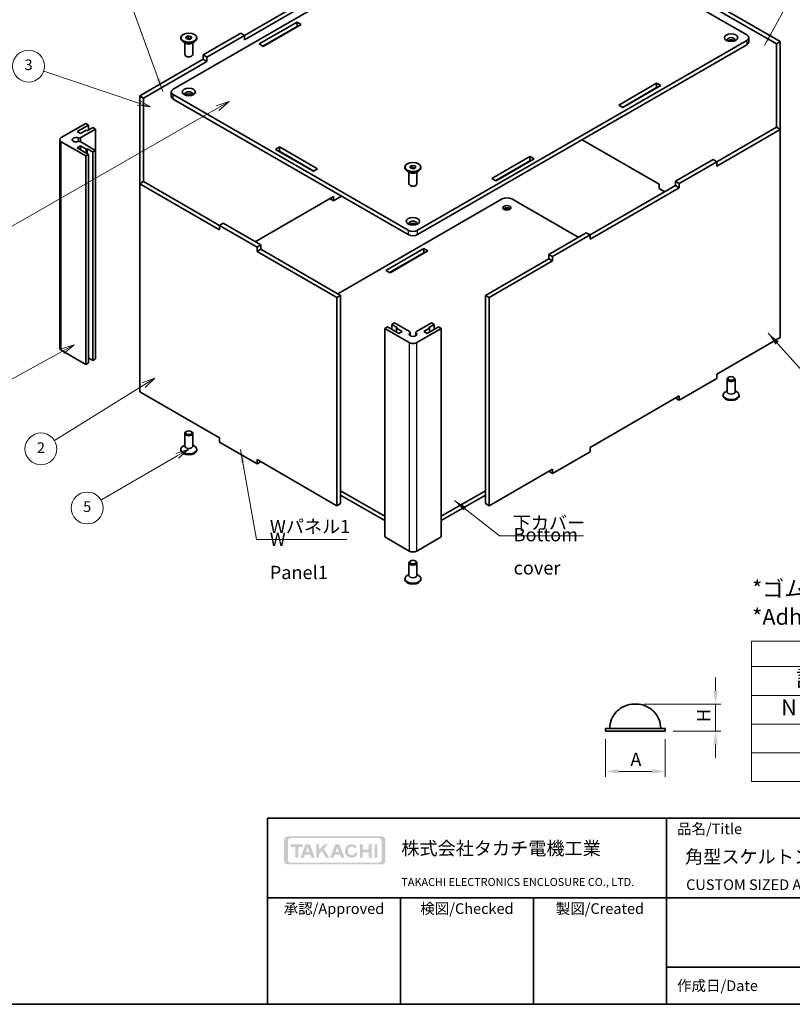
# Model space of a CAD drawing. Units: millimetres. Extents: x 14 to 3769, y 8 to 712.
# Drawn here: x 178 to 323, y 8 to 193 of the extents above; entities that cross this region are included whole.
import ezdxf
from ezdxf.enums import TextEntityAlignment as Align

# ---------------------------------------------------------------- set-up
doc = ezdxf.new("R2010")
doc.units = ezdxf.units.MM
doc.linetypes.add('CHAIN', pattern=[0.35429999999999995, 0.2362, -0.0295, 0.0591, -0.0295])
doc.layers.get('Defpoints').update_dxf_attribs({"lineweight": 25})
for name, color, linetype, lineweight in [('Border (ISO)', 7, 'Continuous', 35), ('Dimension (ISO)', 7, 'Continuous', 18), ('Hatch (ISO)', 1, 'Continuous', 18), ('Symbol (ISO)', 7, 'Continuous', 18), ('Symbol (TK)', 100, 'Continuous', 18), ('Title (ISO)', 7, 'Continuous', 35), ('Visible (ISO)', 7, 'Continuous', 35), ('Visible Narrow (ISO)', 7, 'Continuous', 25)]:
    doc.layers.add(name, color=color, linetype=linetype, lineweight=lineweight)
doc.styles.add('Note Text (TK)', font='txt')
doc.styles.add('Note Text (TK2)', font='txt')
doc.styles.add('Note Text (TK3)', font='txt')
doc.styles.add('文字スタイル67', font='arial.ttf')
doc.dimstyles.new('Default - Method 1b (TK)', dxfattribs={"dimtxt": 2.5, "dimasz": 2.5, "dimexe": 1, "dimexo": 1.499999999999999, "dimgap": 1, "dimtad": 1, "dimtoh": 1, "dimrnd": 1e-08, "dimdsep": 46, "dimtxsty": 'Note Text (TK)', "dimcen": 0.09, "dimdle": 5, "dimclrd": 100, "dimclre": 100, "dimclrt": 7, "dimadec": 1, "dimazin": 1, "dimtfac": 1, "dimtmove": 0, "dimatfit": 3, "dimfxl": 1, "dimtolj": 1, "dimlwd": -1, "dimlwe": -1, "dimarcsym": 0})
doc.dimstyles.new('Default - Method 1b (TK)$7', dxfattribs={"dimtxt": 2.5, "dimasz": 2.5, "dimexe": 1, "dimexo": 1.499999999999999, "dimgap": 1, "dimtad": 1, "dimtoh": 1, "dimrnd": 1e-08, "dimdsep": 46, "dimtxsty": 'Note Text (TK)', "dimcen": 0.09, "dimdle": 5, "dimclrd": 100, "dimclre": 100, "dimclrt": 7, "dimadec": 1, "dimazin": 1, "dimtfac": 1, "dimtmove": 0, "dimatfit": 3, "dimfxl": 1, "dimtolj": 1, "dimlwd": -1, "dimlwe": -1, "dimarcsym": 0})

# ---------------------------------------------------------------- blocks, each defined once
blk = doc.blocks.new('図面枠 tk図枠')
at = {"layer": 'Border (ISO)'}
blk.add_line((14.50000000000001, 8.000000000000007), (405.4999999999999, 8.000000000000007), dxfattribs=at)
blk = doc.blocks.new('表題欄 tk表題欄')
at = {"layer": 'Hatch (ISO)'}
h = blk.add_hatch(color=256, dxfattribs=at)
edge = h.paths.add_edge_path(flags=0)
edge.add_arc((95.57537688673352, 236.2990653650367), 0.5958259999999996, 269.9999999999897, 360)
edge.add_line((96.17120288673351, 236.2990653650368), (96.17120288673348, 239.7107813650365))
edge.add_arc((95.5753768867335, 239.7107813650366), 0.5958259999999996, 0, 90.0000000000068)
edge.add_line((95.57537688673342, 240.3066073650366), (79.13710888673356, 240.3066073650366))
edge.add_arc((79.13710888673353, 239.7107813650366), 0.5958259999999996, 89.99999999999744, 180)
edge.add_line((78.54128288673353, 239.7107813650365), (78.54128288673331, 236.2990653650368))
edge.add_arc((79.13710888673332, 236.2990653650365), 0.5958259999999996, 180, 270.0000000000231)
edge.add_line((79.13710888673356, 235.7032393650365), (95.57537688673342, 235.7032393650367))
edge = h.paths.add_edge_path()
edge.add_line((77.83935088673357, 239.9556413650366), (77.83935088673357, 236.0542053650368))
edge.add_arc((78.54128288673346, 236.0542053650367), 0.7019319999998935, 180, 270.0000000000087)
edge.add_line((78.54128288673357, 235.3522733650368), (96.17120288673352, 235.3522733650368))
edge.add_arc((96.17120288673351, 236.0542053650367), 0.7019319999998921, 270, 360)
edge.add_line((96.8731348867334, 236.0542053650368), (96.87313488673352, 239.9556413650366))
edge.add_arc((96.1712028867336, 239.9556413650367), 0.7019319999998921, 0, 90.00000000000873)
edge.add_line((96.17120288673348, 240.6575733650367), (78.54128288673357, 240.6575733650366))
edge.add_arc((78.54128288673357, 239.9556413650366), 0.7019319999999984, 90, 180)
for points in [[(79.07181288673355, 239.1476033650369), (79.07181288673355, 238.6578833650367), (79.92066088673353, 238.6578833650367), (79.92066088673353, 236.6581933650368), (80.50832488673353, 236.6581933650368), (80.50832488673353, 238.6578833650367), (81.35717288673355, 238.6578833650367), (81.35717288673355, 239.1476033650369)], [(85.68407849525303, 236.6581933650368), (84.9434673993943, 237.8918698287545), (84.41792288673358, 237.3246628822781), (84.41792288673358, 236.6581933650368), (83.89555488673355, 236.6581933650368), (83.89555488673355, 239.1476033650369), (84.41792288673358, 239.1476033650369), (84.41792288673358, 238.0993979968839), (85.38913556809511, 239.1476033650369), (86.10696490847272, 239.1476033650369), (85.31925422435492, 238.2974470774499), (86.30334488673353, 236.6581933650368)], [(92.09142939614459, 239.1476033650369), (92.09142939614459, 236.6581933650368), (92.60971639614465, 236.6581933650368), (92.60971639614465, 237.6580383650368), (93.76872039614462, 237.6580383650368), (93.76872039614462, 236.6581933650368), (94.28700739614459, 236.6581933650368), (94.28700739614459, 239.1476033650369), (93.76872039614462, 239.1476033650369), (93.76872039614462, 238.1477583650367), (92.60971639614465, 238.1477583650367), (92.60971639614465, 239.1476033650369)], [(94.84202339614467, 239.1476033650369), (94.84202339614467, 236.6581933650368), (95.36439139614473, 236.6581933650368), (95.36439139614473, 239.1476033650369)]]:
    blk.add_hatch(color=256, dxfattribs=at).paths.add_polyline_path(points)
h = blk.add_hatch(color=256, dxfattribs=at)
h.paths.add_polyline_path([(82.59020695886475, 237.7110913650368), (81.95242681460243, 237.7110913650368), (82.27131688673356, 238.5794973650367)], flags=0)
h.paths.add_polyline_path([(82.77903014574996, 237.1968853650368), (81.76360362771717, 237.1968853650368), (81.56578886050404, 236.6581933650368), (80.94907288673355, 236.6581933650368), (81.86321688673357, 239.1476033650369), (82.67941688673353, 239.1476033650369), (83.59356088673351, 236.6581933650368), (82.97684491296302, 236.6581933650368)])
h = blk.add_hatch(color=256, dxfattribs=at)
h.paths.add_polyline_path([(87.52707281460246, 237.7110913650368), (88.16485295886469, 237.7110913650368), (87.84596288673359, 238.5794973650367)], flags=0)
h.paths.add_polyline_path([(87.14043486050403, 236.6581933650368), (87.3382496277172, 237.1968853650368), (88.35367614574989, 237.1968853650368), (88.551490912963, 236.6581933650368), (89.16820688673343, 236.6581933650368), (88.25406288673352, 239.1476033650369), (87.43786288673356, 239.1476033650369), (86.52371888673358, 236.6581933650368)])
h = blk.add_hatch(color=256, dxfattribs=at)
edge = h.paths.add_edge_path()
edge.add_arc((90.52309888673334, 237.9028983650369), 1.273272000000011, 38.55054079078439, 336.5820184016556)
edge.add_line((91.69149139614446, 237.3968543650369), (91.17255542714857, 237.6216113977801))
edge.add_ellipse((90.52309888673352, 237.9028983650369), major_axis=(0, -0.7998759999999119), ratio=0.8673469387756529, start_angle=128.5505407907963, end_angle=426.582018401653, ccw=False)
edge.add_line((91.09381514418376, 238.3576891122095), (91.51887237036831, 238.6964075050431))
at = {"layer": 'Title (ISO)'}
for p, q in [((74.70882392282105, 244.052739026017), (255.7088239228211, 244.052739026017)), ((74.70882392282105, 209.052739026017), (74.70882392282105, 244.052739026017)), ((149.7088239228211, 244.052739026017), (149.7088239228211, 209.052739026017)), ((230.7088239228211, 244.052739026017), (230.7088239228211, 209.052739026017)), ((255.7088239228211, 244.052739026017), (255.7088239228211, 209.052739026017)), ((243.2088239228211, 239.552739026017), (251.2088239228211, 240.5527390260171)), ((243.2088239228211, 239.552739026017), (243.2088239228211, 235.552739026017)), ((251.2088239228211, 234.552739026017), (251.2088239228211, 240.5527390260171)), ((243.2088239228211, 235.552739026017), (251.2088239228211, 234.552739026017)), ((230.7088239228211, 231.052739026017), (255.7088239228211, 231.052739026017)), ((74.70882392282105, 229.052739026017), (230.7088239228211, 229.052739026017)), ((99.70882392282108, 229.052739026017), (99.70882392282108, 209.052739026017)), ((124.708823922821, 229.052739026017), (124.708823922821, 209.052739026017)), ((230.7088239228211, 220.052739026017), (255.7088239228211, 220.052739026017)), ((149.7088239228211, 216.052739026017), (230.7088239228211, 216.052739026017)), ((255.7088239228211, 209.052739026017), (74.70882392282105, 209.052739026017))]:
    blk.add_line(p, q, dxfattribs=at)
at = {"layer": 'Title (ISO)', "color": 4, "linetype": 'CHAIN', "lineweight": 18, "ltscale": 8.889559745788574}
blk.add_line((238.2088239228211, 241.552739026017), (238.2088239228211, 233.552739026017), dxfattribs=at)
at = {"layer": 'Title (ISO)', "color": 4, "linetype": 'CHAIN', "lineweight": 18, "ltscale": 20.00163269042969}
blk.add_line((252.2088239228211, 237.552739026017), (234.2088239228211, 237.552739026017), dxfattribs=at)
at = {"layer": 'Title (ISO)'}
for radius in [3, 2]:
    blk.add_circle((238.2088239228211, 237.552739026017), radius, dxfattribs=at)
at = {"layer": 'Title (ISO)', "color": 1, "char_height": 2.000000029802322, "line_spacing_factor": 1.5, "style": 'Note Text (TK)'}
for s, insert, attachment_point in [('\\fＭＳ Ｐゴシック|b0|i0;\\H2.0000;品名/Title', (151.708823922821, 242.052739026017), 4), ('\\fＭＳ Ｐゴシック|b0|i0;\\H2.0000;尺度/Scale', (232.7088239228211, 229.052739026017), 4), ('\\fＭＳ Ｐゴシック|b0|i0;\\H2.0000;承認/Approved', (87.20882392282108, 227.052739026017), 5), ('\\fＭＳ Ｐゴシック|b0|i0;\\H2.0000;検図/Checked', (112.208823922821, 227.052739026017), 5), ('\\fＭＳ Ｐゴシック|b0|i0;\\H2.0000;製図/Created', (137.2088239228211, 227.052739026017), 5), ('\\fＭＳ Ｐゴシック|b0|i0;\\H2.0000;作成日/Date', (151.708823922821, 212.552739026017), 4)]:
    blk.add_mtext(s, dxfattribs=dict(at, insert=insert, attachment_point=attachment_point))
at = {"layer": 'Title (ISO)', "color": 7, "line_spacing_factor": 1.5, "style": 'Note Text (TK)'}
for s, insert, char_height, attachment_point in [('株式会社タカチ電機工業', (99.87313488673345, 238.052739026017), 2.5, 4), ('\\fArial|b0|i0;\\H1.4986;TAKACHI ELECTRONICS ENCLOSURE CO., LTD.', (99.87313488673342, 232.052739026017), 1.49859994649887, 4), ('\\fＭＳ Ｐゴシック|b0|i0;\\H2.0000;/', (243.2088239228211, 214.552739026017), 2.000000029802322, 5)]:
    blk.add_mtext(s, dxfattribs=dict(at, insert=insert, char_height=char_height, attachment_point=attachment_point))
at = {"layer": 'Title (ISO)', "color": 7}
for tag, p, height, style in [('<品名>_001', (153.2258693701699, 235.5612617124386), 2.5, 'Note Text (TK)'), ('<Title>_001', (153.4305155958994, 230.5513747487906), 2.000000029802322, '文字スタイル67'), ('<ページ_No.>_001', (238.0980284456275, 213.302739026017), 2.5, 'Note Text (TK)'), ('<総ページ数>_001', (246.7997329866371, 213.302739026017), 2.5, 'Note Text (TK)'), ('作成日_001', (175.5468918326507, 211.2601253517655), 2.5, 'Note Text (TK)')]:
    blk.add_attdef(tag, p, '', height=height, dxfattribs=dict(at, style=style))
at = {"layer": 'Title (ISO)', "color": 7, "style": 'Note Text (TK)'}
blk.add_attdef('<尺度>', text='', height=2.5, dxfattribs=at).set_placement((243.2088239228211, 223.5527390260171), align=Align.MIDDLE_CENTER)
blk = doc.blocks.new('*D6')
at = {"layer": 'Defpoints', "color": 0}
for p in [(288.0517384662003, 59.34664679374123), (299.2517384662003, 59.34664679374123), (299.2517384662003, 51.81178797882193)]:
    blk.add_point(p, dxfattribs=at)
at = {"layer": 'Dimension (ISO)', "color": 100}
for p, q in [((288.0517384662003, 57.84664679374124), (288.0517384662003, 50.81178797882192)), ((299.2517384662003, 57.84664679374124), (299.2517384662003, 50.81178797882192)), ((290.5517384662003, 51.81178797882193), (296.7517384662003, 51.81178797882193))]:
    blk.add_line(p, q, dxfattribs=at)
for points in [[(290.5517384662003, 52.22845464548859), (290.5517384662003, 51.39512131215526), (288.0517384662003, 51.81178797882193)], [(296.7517384662003, 52.22845464548859), (296.7517384662003, 51.39512131215526), (299.2517384662003, 51.81178797882193)]]:
    blk.add_solid(points, dxfattribs=at)
at = {"layer": 'Dimension (ISO)', "color": 7, "insert": (291.9684997796722, 54.06178797882192), "char_height": 2.5, "attachment_point": 4, "style": 'Note Text (TK)'}
blk.add_mtext('\\A1; A', dxfattribs=at)
blk = doc.blocks.new('*D7')
at = {"layer": 'Defpoints', "color": 0}
for p in [(293.851740522968, 64.45099676602061), (308.7507553413646, 64.45099676602061), (299.2517384662003, 59.34664679374123)]:
    blk.add_point(p, dxfattribs=at)
at = {"layer": 'Dimension (ISO)', "color": 100}
for p, q in [((308.7507553413646, 66.95099676602061), (308.7507553413646, 69.45099676602061)), ((295.3517405229681, 64.45099676602061), (309.7507553413647, 64.45099676602061)), ((308.7507553413646, 59.34664679374122), (308.7507553413646, 64.45099676602061)), ((300.7517384662003, 59.34664679374123), (309.7507553413647, 59.34664679374122)), ((308.7507553413646, 56.84664679374122), (308.7507553413646, 54.34664679374122))]:
    blk.add_line(p, q, dxfattribs=at)
for points in [[(308.334088674698, 66.95099676602061), (309.1674220080313, 66.95099676602061), (308.7507553413646, 64.45099676602061)], [(308.334088674698, 56.84664679374122), (309.1674220080313, 56.84664679374122), (308.7507553413646, 59.34664679374122)]]:
    blk.add_solid(points, dxfattribs=at)
at = {"layer": 'Dimension (ISO)', "color": 7, "insert": (306.5007553413646, 60.30791264155909), "char_height": 2.5, "attachment_point": 4, "rotation": 90, "style": 'Note Text (TK)'}
blk.add_mtext('\\A1; H', dxfattribs=at)
blk = doc.blocks.new('バルーン1')
at = {"layer": 'Symbol (TK)', "color": 100}
for p, q in [((217.3016719770582, 177.7876183973408), (214.8846222522178, 176.9765261537278)), ((215.1335649807911, 176.5429047544744), (217.3016719770582, 177.7876183973408)), ((215.3825077093643, 176.109283355221), (217.3016719770582, 177.7876183973408)), ((215.1335649807911, 176.5429047544744), (170.7523199649286, 151.0635620588645))]:
    blk.add_line(p, q, dxfattribs=at)
at = {"layer": 'Symbol (TK)'}
blk.add_circle((168.1511390554776, 149.57022000004), 3.000000044703483, dxfattribs=at)
at = {"layer": 'Symbol (TK)', "color": 7, "insert": (168.1511390554776, 149.5468281874659), "char_height": 2.000000029802322, "attachment_point": 5, "style": 'Note Text (TK2)'}
blk.add_mtext('1', dxfattribs=at)
blk = doc.blocks.new('バルーン2')
at = {"layer": 'Symbol (TK)', "color": 100}
for p, q in [((188.1357494600015, 132.0542249590232), (185.7069595823034, 131.2789961347453)), ((185.9494570438068, 130.8417376515063), (188.1357494600015, 132.0542249590232)), ((186.1919545053101, 130.4044791682674), (188.1357494600015, 132.0542249590232)), ((185.9494570438068, 130.8417376515063), (175.737705419596, 125.1784425039062))]:
    blk.add_line(p, q, dxfattribs=at)
at = {"layer": 'Symbol (TK)'}
blk.add_circle((173.1177169422725, 123.725433404545), 3.000000044703483, dxfattribs=at)
at = {"layer": 'Symbol (TK)', "color": 7, "insert": (173.1177169422725, 123.7078895456965), "char_height": 2.000000029802322, "attachment_point": 5, "style": 'Note Text (TK2)'}
blk.add_mtext('4', dxfattribs=at)
blk = doc.blocks.new('バルーン3')
at = {"layer": 'Symbol (TK)', "color": 100}
for p, q in [((201.2199464696421, 124.4560185231614), (184.4556876624834, 114.033785094221)), ((203.3430912024605, 125.7759641445813), (200.9559573453581, 124.8806474697251)), ((201.2199464696421, 124.4560185231614), (203.3430912024605, 125.7759641445813)), ((201.4839355939261, 124.0313895765977), (203.3430912024605, 125.7759641445813))]:
    blk.add_line(p, q, dxfattribs=at)
at = {"layer": 'Symbol (TK)'}
blk.add_circle((181.9138145399511, 112.453518687306), 3.000000044703483, dxfattribs=at)
at = {"layer": 'Symbol (TK)', "color": 7, "insert": (181.9138145399511, 112.4359748284575), "char_height": 2.000000029802322, "attachment_point": 5, "style": 'Note Text (TK2)'}
blk.add_mtext('2', dxfattribs=at)
blk = doc.blocks.new('バルーン4')
at = {"layer": 'Symbol (TK)', "color": 100}
for p, q in [((207.5467584108076, 111.1309807408475), (193.2011872489954, 102.8485613688981)), ((209.7118219202688, 112.3809807408473), (207.2967584108077, 111.5639934427397)), ((207.5467584108076, 111.1309807408475), (209.7118219202688, 112.3809807408473)), ((207.7967584108076, 110.6979680389553), (209.7118219202688, 112.3809807408473))]:
    blk.add_line(p, q, dxfattribs=at)
at = {"layer": 'Symbol (TK)'}
blk.add_circle((190.6031109989276, 101.3485613465466), 3.000000044703483, dxfattribs=at)
at = {"layer": 'Symbol (TK)', "color": 7, "insert": (190.6031109989276, 101.3427133934031), "char_height": 2.000000029802322, "attachment_point": 5, "style": 'Note Text (TK2)'}
blk.add_mtext('5', dxfattribs=at)
blk = doc.blocks.new('バルーン5')
at = {"layer": 'Symbol (TK)', "color": 100}
for p, q in [((200.1454130901778, 177.5758481606681), (182.4259339393399, 183.5088985689077)), ((202.5160532689075, 176.7820817321816), (200.3041663758751, 178.049976196414)), ((199.9866598044804, 177.1017201249222), (202.5160532689075, 176.7820817321816)), ((200.1454130901778, 177.5758481606681), (202.5160532689075, 176.7820817321816))]:
    blk.add_line(p, q, dxfattribs=at)
at = {"layer": 'Symbol (TK)'}
blk.add_circle((179.5866580913824, 184.4595792624783), 3.000000044703483, dxfattribs=at)
at = {"layer": 'Symbol (TK)', "color": 7, "insert": (179.5866580913824, 184.4537313093348), "char_height": 2.000000029802322, "attachment_point": 5, "style": 'Note Text (TK2)'}
blk.add_mtext('3', dxfattribs=at)
blk = doc.blocks.new('テーブル2')
at = {"layer": 'Symbol (ISO)'}
for p, q in [((315.5, 76.28779877669749), (405.4999999999999, 76.28779877669749)), ((315.5, 76.28779877669749), (315.5, 71.5077986574882)), ((405.4999999999999, 76.28779877669749), (405.4999999999999, 71.5077986574882)), ((315.5, 71.5077986574882), (405.4999999999999, 71.5077986574882)), ((315.5, 71.5077986574882), (315.5, 66.1077985382789)), ((355.5, 71.5077986574882), (355.5, 66.1077985382789)), ((380.5, 71.5077986574882), (380.5, 66.1077985382789)), ((405.4999999999999, 71.5077986574882), (405.4999999999999, 66.1077985382789)), ((315.5, 66.1077985382789), (405.4999999999999, 66.1077985382789)), ((315.5, 66.1077985382789), (315.5, 49.90779818065103)), ((355.5, 66.1077985382789), (355.5, 49.90779818065103)), ((380.5, 66.1077985382789), (380.5, 49.90779818065103)), ((405.4999999999999, 66.1077985382789), (405.4999999999999, 49.90779818065103)), ((315.5, 60.70779841906961), (405.4999999999999, 60.70779841906961)), ((315.5, 55.30779829986031), (405.4999999999999, 55.30779829986031)), ((315.5, 49.90779818065103), (405.4999999999999, 49.90779818065103))]:
    blk.add_line(p, q, dxfattribs=at)
at = {"layer": 'Symbol (ISO)', "color": 7, "char_height": 3.000000119209289, "attachment_point": 7, "style": 'Note Text (TK3)'}
for s, insert in [('ゴム足 / Rubber feet', (340.7391720185059, 71.81885132945712)), ('記号 / Code', (323.9371227484665, 66.86043015859659)), ('A', (366.6365474852268, 67.29025469805684)), ('H', (391.9070043518212, 67.3077985801884)), ('N (無し) / None', (321.0736709191468, 61.41657038993772)), ('-', (367.0115933085948, 63.26744764513906)), ('-', (392.0115933085948, 63.26744764513906)), ('S', (334.4371234637223, 56.47271059904351)), ('11.2', (364.6938398113946, 56.48148259307827)), ('5.1', (390.5478460788885, 56.46393873248353)), ('L', (334.6734746213386, 51.10779822256055)), ('15.7', (364.6938398113946, 51.06393861327425)), ('7.9', (390.6246462785487, 51.07271047983423))]:
    blk.add_mtext(s, dxfattribs=dict(at, insert=insert))

msp = doc.modelspace()

# ---------------------------------------------------------------- linework, layer by layer
at = {"layer": 'Visible (ISO)'}
for p, q in [((268.6491721321676, 215.8270150614856), (206.7773287783447, 180.1052896458975)), ((314.6111129092932, 190.3114969074941), (270.416939085134, 215.8270150614856)), ((220.1770022818298, 190.2298472494013), (236.2283262147644, 199.497083442931)), ((236.9354329959509, 199.0888351524672), (220.1770022818298, 189.4133506684736)), ((320.1972564806669, 188.6580913311155), (305.206592719512, 197.3129550889493)), ((305.9136995006986, 197.7212033794133), (320.9043632618534, 189.0663396215794)), ((222.9347187284573, 188.617266502069), (230.0764972184414, 192.7405742357541)), ((230.0764972184414, 192.7405742357541), (230.0764972184414, 191.9240776548264)), ((230.0764972184414, 192.7405742357541), (230.8543146777466, 192.2915011162438)), ((230.0764972184414, 191.9240776548264), (223.6418255096438, 188.2090182116052)), ((230.8543146777466, 192.2915011162438), (223.7125361877625, 188.1681933825588)), ((230.1472078965601, 191.88325282578), (230.0764972184414, 191.9240776548264)), ((208.2118219202688, 189.6542171598472), (208.2118219202688, 189.8011865444142)), ((209.181491834383, 188.7356585063043), (208.6511617484944, 189.0418447241483)), ((209.1541443844437, 189.8874595594484), (209.5623926749075, 190.1231618198439)), ((209.303573629805, 189.5654842840187), (209.1541443844437, 189.8874595594484)), ((209.8612511656301, 189.4792112689845), (209.303573629805, 189.5654842840187)), ((209.3593413833875, 189.5568569825153), (209.5623926749075, 189.6740887003336)), ((209.5623926749075, 190.1231618198439), (210.1200702107327, 190.0368888048097)), ((209.5623926749075, 189.6740887003336), (209.5623926749075, 190.1231618198439)), ((209.5623926749075, 189.6740887003336), (209.8412314428201, 189.6309521928166)), ((209.8412314428201, 189.6309521928166), (210.0643024571502, 189.5964429868029)), ((210.269499456094, 189.71491352938), (209.8612511656301, 189.4792112689845)), ((210.1200702107327, 190.0368888048097), (210.269499456094, 189.71491352938)), ((210.1200702107327, 189.6286405143459), (210.1200702107327, 190.0368888048097)), ((210.2421520061547, 188.7356585063043), (210.7724820920433, 189.0418447241483)), ((211.2118219202688, 189.6542171598472), (211.2118219202688, 189.8011865444142)), ((212.3988276887777, 186.5556126352266), (219.4698955006432, 190.6380955398652)), ((220.1770022818298, 190.2298472494013), (213.1059344699643, 186.1473643447627)), ((219.4698955006432, 190.6380955398652), (220.1770022818298, 190.2298472494013)), ((220.1770022818298, 189.4133506684736), (220.1770022818298, 190.2298472494013)), ((252.7392695554703, 153.5691507657464), (314.6111129092932, 189.2908761813344)), ((314.97722943281, 188.9846899634865), (314.97722943281, 189.8011865444143)), ((320.1972564806669, 188.6580913311155), (320.9043632618534, 189.0663396215794)), ((320.9043632618534, 189.0663396215794), (320.9043632618534, 172.5322838577929)), ((208.9618219202689, 186.6603283217305), (208.9618219202689, 188.8624849903497)), ((210.4618219202688, 186.6603283217305), (210.4618219202688, 188.8624849903497)), ((223.7125361877625, 188.1681933825588), (222.9347187284573, 188.617266502069)), ((314.6111129092932, 188.4743796004067), (252.7392695554703, 152.7526541848187)), ((320.1972564806669, 172.9405321482567), (320.1972564806669, 188.6580913311155)), ((200.4840784257844, 178.8601323599827), (212.3988276887777, 185.7391160542988)), ((213.1059344699643, 185.330867763835), (201.191185206971, 178.4518840695189)), ((209.2898559485982, 186.2915780533683), (209.1814918343816, 186.354142103881)), ((210.1337878919395, 186.2915780533683), (210.2421520061561, 186.354142103881)), ((213.1059344699643, 186.1473643447627), (212.3988276887777, 186.5556126352266)), ((212.3988276887777, 185.7391160542988), (212.3988276887777, 186.5556126352266)), ((213.1059344699643, 185.330867763835), (212.3988276887777, 185.7391160542988)), ((213.1059344699643, 185.330867763835), (213.1059344699643, 186.1473643447627)), ((290.5341270098912, 177.1046647109881), (297.6759054998753, 181.2279724446731)), ((297.6759054998753, 180.4114758637454), (291.2412337910778, 176.6964164205242)), ((298.4537229591806, 180.7788993251629), (291.3119444691964, 176.6555915914779)), ((297.6759054998753, 181.2279724446731), (297.6759054998753, 180.4114758637454)), ((297.6759054998753, 181.2279724446731), (298.4537229591806, 180.7788993251629)), ((297.746616177994, 180.370651034699), (297.6759054998753, 180.4114758637454)), ((200.4840784257844, 178.8601323599827), (201.191185206971, 178.4518840695189)), ((200.4840784257844, 162.3260765961963), (200.4840784257844, 178.8601323599827)), ((201.191185206971, 178.4518840695189), (201.191185206971, 162.7343248866601)), ((206.4112122548278, 178.77848270189), (206.4112122548278, 179.5949792828177)), ((206.7773287783447, 179.0846689197379), (250.9715026025039, 153.5691507657464)), ((250.9715026025039, 152.7526541848187), (206.7773287783447, 178.2681723388101)), ((291.3119444691964, 176.6555915914779), (290.5341270098912, 177.1046647109881)), ((190.3370961157574, 173.6753790710917), (185.7409020380448, 171.0217651830766)), ((188.7461058580877, 172.1444479818521), (190.8674262016473, 173.3691928532438)), ((190.4078067938761, 172.4098093706537), (189.3471466220963, 171.7974369349579)), ((189.3848467445922, 171.0027065299017), (192.1755737468425, 172.6139335158856)), ((190.8674262016473, 173.3691928532438), (190.3370961157574, 173.6753790710917)), ((190.5845834891727, 172.3077472980378), (190.4078067938761, 172.4098093706537)), ((191.6452436609526, 172.9201197337335), (190.5845834891727, 172.3077472980378)), ((190.8674262016473, 172.4710466142233), (190.8674262016473, 173.3691928532438)), ((192.1755737468425, 172.6139335158856), (191.6452436609526, 172.9201197337335)), ((192.1755737468425, 168.6131002693397), (192.1755737468425, 172.6139335158856)), ((308.9896139988602, 166.4697967444045), (320.1972564806669, 172.9405321482567)), ((320.9043632618534, 172.5322838577929), (308.9896139988602, 165.6533001634767)), ((320.9043632618534, 172.5322838577929), (320.1972564806669, 172.9405321482567)), ((320.9043632618534, 133.3812728023084), (320.9043632618534, 172.5322838577929)), ((185.4480088192314, 131.4216810080819), (185.4480088192314, 170.6135168926127)), ((189.3471466220963, 171.7974369349579), (188.7461058580877, 172.1444479818521)), ((188.9737199502436, 170.9200756675168), (188.9737199502436, 170.3069581177086)), ((283.6575135628521, 170.6033106853511), (298.1355249076466, 162.2444269381036)), ((185.7409020380448, 170.2052686021488), (190.3370961157574, 167.5516547141337)), ((188.7461058580877, 169.0825858033733), (189.3471466220963, 169.4295968502675)), ((190.8674262016473, 167.8578409319816), (188.7461058580877, 169.0825858033733)), ((189.3471466220963, 169.4295968502675), (190.4078067938761, 168.8172244145717)), ((189.3471466220963, 168.7355747564789), (189.3471466220963, 169.4295968502675)), ((192.1755737468425, 168.6131002693397), (189.3848467445922, 170.2243272553237)), ((190.4078067938761, 168.8172244145717), (190.5845834891727, 168.9192864871876)), ((190.4078067938761, 168.1232023207831), (190.4078067938761, 168.8172244145717)), ((190.5845834891727, 168.9192864871876), (191.6452436609525, 168.3069140514919)), ((190.5845834891727, 168.0211402481671), (190.5845834891727, 168.9192864871876)), ((191.6452436609525, 168.3069140514919), (192.1755737468425, 168.6131002693397)), ((192.1755737468425, 129.4212643848089), (192.1755737468425, 168.6131002693397)), ((226.0106332266187, 168.7968120000485), (226.7884506859239, 169.2458851195588)), ((233.1524117166029, 164.6735042663635), (226.0106332266187, 168.7968120000485)), ((226.7884506859239, 169.2458851195588), (226.7884506859239, 168.429388538631)), ((226.7884506859239, 169.2458851195588), (233.9302291759081, 165.1225773858737)), ((190.3370961157574, 167.5516547141337), (190.8674262016473, 167.8578409319816)), ((190.3370961157574, 128.3598188296029), (190.3370961157574, 167.5516547141337)), ((190.8674262016473, 128.6660050474508), (190.8674262016473, 167.8578409319816)), ((191.6452436609525, 129.115078166961), (191.6452436609525, 168.3069140514919)), ((226.7884506859239, 168.429388538631), (226.7177400078053, 168.3885637095847)), ((233.2231223947216, 164.7143290954099), (226.7884506859239, 168.429388538631)), ((266.7046284839046, 163.3466973223559), (273.8464069738887, 167.4700050560409)), ((274.6242244331939, 167.0209319365307), (267.4824459432098, 162.8976242028457)), ((273.8464069738887, 167.4700050560409), (273.8464069738887, 166.6535084751132)), ((273.8464069738887, 167.4700050560409), (274.6242244331939, 167.0209319365307)), ((301.2114394058081, 162.7955621302297), (308.2825072176735, 166.8780450348683)), ((308.2825072176736, 166.8780450348683), (308.9896139988602, 166.4697967444045)), ((233.9302291759081, 165.1225773858737), (233.1524117166029, 164.6735042663635)), ((250.3553860789871, 165.322619048201), (250.3553860789871, 165.469588432768)), ((251.2977085431618, 165.5558614478022), (251.7059568336257, 165.7915637081976)), ((251.4471377885232, 165.2338861723725), (251.2977085431618, 165.5558614478022)), ((252.0048153243484, 165.1476131573383), (251.4471377885232, 165.2338861723725)), ((251.5029055421057, 165.2252588708691), (251.7059568336257, 165.3424905886874)), ((251.7059568336257, 165.7915637081976), (252.2636343694509, 165.7052906931635)), ((251.7059568336257, 165.3424905886874), (251.7059568336257, 165.7915637081976)), ((251.7059568336257, 165.3424905886874), (251.9847956015383, 165.2993540811703)), ((251.9847956015383, 165.2993540811703), (252.2078666158684, 165.2648448751566)), ((252.4130636148123, 165.3833154177338), (252.0048153243484, 165.1476131573383)), ((252.2636343694509, 165.7052906931635), (252.4130636148123, 165.3833154177338)), ((252.2636343694509, 165.2970424026996), (252.2636343694509, 165.7052906931635)), ((253.3553860789871, 165.322619048201), (253.3553860789871, 165.4695884327679)), ((273.8464069738887, 166.6535084751132), (267.4117352650911, 162.938449031892)), ((273.9171176520073, 166.6126836460668), (273.8464069738887, 166.6535084751132)), ((308.9896139988602, 166.4697967444045), (301.9185461869946, 162.3873138397658)), ((308.9896139988602, 165.6533001634767), (308.9896139988602, 166.4697967444045)), ((251.3250559931012, 164.4040603946581), (250.7947259072127, 164.7102466125021)), ((251.1053860789871, 162.3287302100842), (251.1053860789871, 164.5308868787034)), ((252.3857161648729, 164.4040603946581), (252.9160462507615, 164.7102466125021)), ((252.6053860789871, 162.3287302100842), (252.6053860789871, 164.5308868787034)), ((267.4824459432098, 162.8976242028457), (266.7046284839046, 163.3466973223559)), ((201.1911852069709, 162.7343248866601), (200.4840784257844, 162.3260765961963)), ((215.4747421869392, 153.6712128383624), (200.4840784257844, 162.3260765961963)), ((200.4840784257844, 162.3260765961963), (200.4840784257844, 123.1750655407118)), ((201.1911852069709, 162.7343248866601), (215.4747421869392, 154.4877094192901)), ((251.4334201073165, 161.959979941722), (251.3250559930999, 162.0225439922348)), ((252.2773520506577, 161.959979941722), (252.3857161648743, 162.0225439922348)), ((285.1601154728734, 152.7118293557723), (301.2114394058081, 161.979065549302)), ((301.9185461869946, 161.5708172588381), (285.1601154728734, 151.8953327748445)), ((298.1355249076466, 162.2444269381036), (298.1355249076466, 161.4279303571758)), ((299.1961850794264, 160.81555792148), (298.1355249076466, 161.4279303571758)), ((301.9185461869946, 162.3873138397658), (301.2114394058081, 162.7955621302297)), ((301.2114394058081, 161.979065549302), (301.2114394058081, 162.7955621302297)), ((301.9185461869946, 161.5708172588381), (301.2114394058081, 161.979065549302)), ((301.9185461869946, 161.5708172588381), (301.9185461869946, 162.3873138397658)), ((222.1922566082114, 151.4258472408111), (236.9354329959509, 159.9378240969827)), ((236.9354329959509, 159.121327516055), (236.2283262147644, 159.5295758065188)), ((238.4380349059723, 159.9888551332907), (236.9354329959509, 159.121327516055)), ((236.9354329959509, 159.9378240969827), (236.9354329959509, 159.121327516055)), ((268.6491721321676, 159.4887509774724), (237.7309281247858, 141.63809447694)), ((282.9504067816655, 152.2525500290005), (270.416939085134, 159.4887509774724)), ((216.1818489681258, 154.895957709754), (215.4747421869392, 154.4877094192901)), ((215.4747421869392, 153.6712128383624), (215.4747421869392, 154.4877094192901)), ((215.4747421869392, 154.4877094192901), (222.5458099988046, 150.4052265146514)), ((223.2529167799912, 150.8134748051153), (216.1818489681258, 154.895957709754)), ((277.3819408798214, 149.0375947415975), (284.4530086916869, 153.1200776462362)), ((285.1601154728734, 152.7118293557723), (278.089047661008, 148.6293464511336)), ((284.4530086916869, 153.1200776462361), (285.1601154728734, 152.7118293557723)), ((285.1601154728734, 151.8953327748445), (285.1601154728734, 152.7118293557723)), ((222.5458099988046, 150.4052265146514), (223.2529167799912, 150.8134748051153)), ((222.5458099988046, 149.5887299337237), (222.5458099988046, 150.4052265146514)), ((223.2529167799912, 149.9969782241876), (223.2529167799912, 150.8134748051153)), ((246.7642172544439, 146.0369698066882), (253.9059957444281, 150.1602775403732)), ((253.9059957444281, 150.1602775403732), (254.6838132037333, 149.7112044208629)), ((253.9059957444281, 149.3437809594454), (253.9059957444281, 150.1602775403732)), ((223.2529167799912, 149.9969782241876), (222.5458099988046, 149.5887299337237)), ((237.5364737599595, 140.9338661758898), (222.5458099988046, 149.5887299337237)), ((223.2529167799912, 149.9969782241876), (238.2435805411461, 141.3421144663537)), ((253.9059957444281, 149.3437809594454), (247.4713240356305, 145.6287215162243)), ((254.6838132037333, 149.7112044208629), (247.5420347137492, 145.5878966871779)), ((253.9767064225467, 149.302956130399), (253.9059957444281, 149.3437809594454)), ((265.4671916168281, 141.3421144663537), (277.3819408798214, 148.2210981606698)), ((278.089047661008, 148.6293464511336), (277.3819408798214, 149.0375947415975)), ((277.3819408798214, 148.2210981606698), (277.3819408798214, 149.0375947415975)), ((278.089047661008, 147.8128498702059), (277.3819408798214, 148.2210981606698)), ((278.089047661008, 147.8128498702059), (278.089047661008, 148.6293464511336)), ((278.089047661008, 147.8128498702059), (266.1742983980146, 140.9338661758898)), ((247.5420347137492, 145.5878966871779), (246.7642172544439, 146.0369698066882)), ((238.2435805411461, 141.3421144663537), (237.5364737599595, 140.9338661758898)), ((237.5364737599595, 101.7828551204054), (237.5364737599595, 140.9338661758898)), ((238.2435805411461, 141.3421144663537), (238.2435805411461, 102.1911034108692)), ((266.1742983980146, 140.9338661758898), (265.4671916168281, 141.3421144663537)), ((265.4671916168281, 102.1911034108692), (265.4671916168281, 141.3421144663537)), ((266.1742983980146, 140.9338661758898), (266.1742983980146, 101.7828551204054)), ((247.0824153059778, 135.4021018401045), (246.5520852200879, 135.0959156222566)), ((249.2037356495375, 134.1773569687129), (247.0824153059779, 135.4021018401045)), ((248.390562851173, 136.1573611774626), (247.8602327652831, 135.8511749596147)), ((247.8602327652831, 135.8511749596147), (248.9208929370629, 135.2388025239189)), ((247.8602327652831, 134.9530287205942), (247.8602327652831, 135.8511749596147)), ((251.1812898534232, 134.5461341914787), (248.390562851173, 136.1573611774626)), ((248.9208929370629, 135.2388025239189), (248.7441162417663, 135.136740451303)), ((255.3202093068012, 136.1573611774626), (252.5294823045509, 134.5461341914787)), ((256.6283568519963, 135.4021018401045), (254.5070365084366, 134.1773569687129)), ((254.7898792209112, 135.2388025239189), (255.850539392691, 135.8511749596147)), ((254.9666559162079, 135.136740451303), (254.7898792209112, 135.2388025239189)), ((255.850539392691, 135.8511749596147), (255.3202093068012, 136.1573611774626)), ((255.850539392691, 134.9530287205942), (255.850539392691, 135.8511749596147)), ((257.1586869378862, 135.0959156222566), (256.6283568519963, 135.4021018401045)), ((246.5520852200879, 135.0959156222566), (251.1482792978005, 132.4423017342414)), ((246.5520852200879, 95.90407973772577), (246.5520852200879, 135.0959156222566)), ((248.7441162417663, 135.136740451303), (249.8047764135461, 134.5243680156072)), ((248.7441162417663, 134.4427183575144), (248.7441162417663, 135.136740451303)), ((249.8047764135461, 134.5243680156072), (249.2037356495375, 134.1773569687129)), ((251.3244107053471, 134.3087700260905), (251.3244107053471, 133.7601701080106)), ((251.3277364628299, 133.7580391639486), (251.3277364628299, 134.3420100462468)), ((252.3830356951442, 133.7580391639486), (252.3830356951442, 134.3420100462468)), ((252.386361452627, 133.7601701080106), (252.386361452627, 134.3087700260905)), ((252.5624928601736, 132.4423017342414), (257.1586869378862, 135.0959156222566)), ((253.9059957444281, 134.5243680156072), (254.9666559162079, 135.136740451303)), ((254.5070365084366, 134.1773569687129), (253.9059957444281, 134.5243680156072)), ((254.9666559162079, 134.4427183575144), (254.9666559162079, 135.136740451303)), ((257.1586869378862, 95.90407973772577), (257.1586869378862, 135.0959156222566)), ((308.9896139988602, 126.5022891079923), (320.9043632618534, 133.3812728023084)), ((185.7409020380448, 131.013432717618), (190.3370961157574, 128.3598188296029)), ((190.3370961157574, 128.3598188296029), (190.8674262016473, 128.6660050474508)), ((190.8674262016473, 129.5641512864713), (191.6452436609525, 129.115078166961)), ((191.6452436609525, 129.115078166961), (192.1755737468425, 129.4212643848089)), ((308.9896139988602, 126.5022891079923), (308.9896139988602, 125.6857925270646)), ((311.2546537956983, 125.9498271089229), (311.1462896814817, 125.8872630584101)), ((312.0985857390396, 125.9498271089229), (312.2069498532562, 125.8872630584101)), ((308.9896139988602, 125.6857925270646), (301.9185461869946, 121.603309622426)), ((310.926619767369, 125.5810768405606), (310.926619767369, 123.1995604381397)), ((312.4266197673689, 125.5810768405606), (312.4266197673689, 123.1995604381397)), ((200.4840784257844, 123.1750655407118), (215.4747421869392, 114.5202017828779)), ((285.1601154728734, 112.7443217193601), (301.9185461869946, 122.4198062033537)), ((301.9185461869946, 122.4198062033537), (301.9185461869946, 121.603309622426)), ((310.1766197673689, 122.5871880024439), (310.1766197673689, 122.4402186178769)), ((310.926619767369, 123.3789201719414), (310.6159595955945, 123.1995604381428)), ((312.4266197673689, 123.3789201719414), (312.7372799391434, 123.1995604381428)), ((313.176619767369, 122.5871880024439), (313.176619767369, 122.4402186178769)), ((301.9185461869946, 121.603309622426), (301.2114394058081, 122.0115579128898)), ((208.9618219202689, 115.374869578964), (208.9618219202689, 112.9933531765431)), ((209.2898559485982, 115.7436198473263), (209.1814918343816, 115.6810557968135)), ((210.1337878919395, 115.7436198473263), (210.2421520061561, 115.6810557968135)), ((210.4618219202688, 115.374869578964), (210.4618219202688, 112.9933531765431)), ((208.9618219202689, 113.1727129103448), (208.6511617484944, 112.9933531765462)), ((210.4618219202688, 113.1727129103448), (210.7724820920433, 112.9933531765462)), ((215.4747421869392, 114.5202017828779), (215.4747421869392, 113.7037052019502)), ((215.4747421869392, 113.7037052019502), (222.5458099988046, 109.6212222973115)), ((208.2118219202688, 112.3809807408473), (208.2118219202688, 112.2340113562803)), ((211.2118219202688, 112.3809807408473), (211.2118219202688, 112.2340113562803)), ((285.1601154728734, 111.9278251384324), (278.089047661008, 107.8453422337937)), ((285.1601154728734, 112.7443217193601), (285.1601154728734, 111.9278251384324)), ((222.5458099988046, 110.4377188782393), (222.5458099988046, 109.6212222973115)), ((222.5458099988046, 110.4377188782393), (237.5364737599595, 101.7828551204054)), ((222.5458099988046, 109.6212222973115), (223.2529167799912, 110.0294705877754)), ((266.1742983980146, 101.7828551204054), (278.089047661008, 108.6618388147215)), ((278.089047661008, 107.8453422337937), (277.3819408798214, 108.2535905242576)), ((278.089047661008, 108.6618388147215), (278.089047661008, 107.8453422337937)), ((238.243580541146, 104.5793559100829), (246.5520852200879, 99.78243849713249)), ((246.5520852200879, 98.96594191620478), (238.243580541146, 103.7628593291551)), ((257.1586869378862, 99.78243849713249), (265.4671916168281, 104.5793559100828)), ((265.4671916168281, 103.7628593291551), (257.1586869378862, 98.96594191620474)), ((238.2435805411461, 102.1911034108693), (237.5364737599595, 101.7828551204054)), ((266.1742983980146, 101.7828551204054), (265.4671916168281, 102.1911034108692)), ((246.5520852200879, 95.90407973772577), (251.1482792978005, 93.25046584971065)), ((252.5624928601736, 93.25046584971065), (257.1586869378862, 95.90407973772577)), ((251.1053860789871, 91.0432714673178), (251.1053860789871, 88.66175506489685)), ((251.4334201073165, 91.41202173568006), (251.3250559930999, 91.34945768516727)), ((252.2773520506577, 91.41202173568004), (252.3857161648743, 91.34945768516727)), ((252.6053860789871, 91.0432714673178), (252.6053860789871, 88.66175506489685)), ((250.3553860789871, 88.04938262920106), (250.3553860789871, 87.90241324463408)), ((251.1053860789871, 88.8411147986986), (250.7947259072127, 88.66175506489998)), ((252.6053860789871, 88.8411147986986), (252.9160462507615, 88.66175506489998)), ((253.3553860789871, 88.04938262920106), (253.3553860789871, 87.90241324463408)), ((293.851740522968, 64.45099676602061), (293.4517364094325, 64.45099676602061)), ((299.2517384662003, 59.84664679374123), (288.0517384662003, 59.84664679374123)), ((288.0517384662003, 59.84664679374123), (288.0517384662003, 59.34664679374123)), ((288.0517384662003, 59.34664679374123), (299.2517384662003, 59.34664679374123)), ((299.2517384662003, 59.84664679374123), (299.2517384662003, 59.34664679374123))]:
    msp.add_line(p, q, dxfattribs=at)
for centre, start, end in [((293.4517364094325, 59.8509967660206), 89.99999999999955, 180.0541815412513), ((293.851740522968, 59.8509967660206), 359.9458184587486, 90)]:
    msp.add_arc(centre, 4.6, start, end, dxfattribs=at)
for centre, major_axis, ratio in [((209.7118219202688, 189.8011865444142), (1.5, 0), 0.5773502691896263), ((311.676619767369, 189.8011865444143), (1.249999999999999, -7.46e-14), 0.5773502691896263), ((209.7118219202688, 179.5949792828177), (1.249999999999999, -7.46e-14), 0.5773502691896263), ((251.8553860789871, 165.4695884327679), (1.5, 0), 0.5773502691896263), ((269.5330556086508, 157.7945205720474), (-0.7499999999999999, 4.47e-14), 0.5773502691896264), ((251.8553860789871, 155.2633811711714), (1.249999999999999, -7.46e-14), 0.5773502691896263), ((311.676619767369, 125.7062049415878), (-0.59675, -3.56e-14), 0.5773502691896261), ((209.7118219202688, 115.4999976799912), (-0.59675, -3.56e-14), 0.5773502691896261), ((251.8553860789871, 91.16839956834498), (-0.59675, -3.56e-14), 0.5773502691896261)]:
    msp.add_ellipse(centre, major_axis=major_axis, ratio=ratio, dxfattribs=at)
for centre, major_axis, ratio, start_param, end_param in [((209.7118219202688, 189.6542171598472), (1.5, -1.9e-15), 0.5773502691896263, 3.141592653589799, 6.283185307179592), ((209.7118219202688, 189.352113424904), (0.4999999999999999, -2.99e-14), 0.5773502691896263, 1.308996938995896, 2.353157334154728), ((209.7118219202688, 189.352113424904), (0.499999999999999, 1e-16), 0.5773502691896266, 0.8855655845590622, 1.308996938995774), ((311.676619767369, 189.3929382539504), (0.7500000000000016, -1e-16), 0.5773502691896263, 5.792302628890271, 9.915660639058695), ((311.676619767369, 188.9846899634865), (-0.7499999999999999, -4.47e-14), 0.5773502691896264, 3.632475331878669, 5.792302628889856), ((313.7272294328099, 189.8011865444143), (1.249999999999999, 1e-16), 0.5773502691896263, 5.497787143782146, 7.068583470577025), ((313.7272294328099, 188.9846899634865), (1.249999999999973, 0), 0.5773502691896262, 5.497787143782126, 6.283185307179586), ((209.7118219202688, 189.0418447241515), (-0.7499999999999999, 4.47e-14), 0.5773502691896262, 0.7853981633976836, 2.356194490192546), ((209.7118219202688, 186.6603283217305), (0.75, 0), 0.5773502691896263, 3.141592674663248, 6.283185307179586), ((209.7118219202688, 186.5352002207033), (-0.59675, 3.56e-14), 0.5773502691896263, 0.7853981634015234, 2.356194490188814), ((207.6612122548278, 179.5949792828177), (-1.249999999999999, -1e-16), 0.5773502691896263, 5.497787143782146, 7.068583470577025), ((209.7118219202688, 179.1867309923538), (0.7500000000000016, -1e-16), 0.5773502691896263, 5.792302628890271, 9.915660639058695), ((207.6612122548278, 178.7784827018899), (-1.249999999999981, 5.4e-15), 0.5773502691896263, 2.26e-14, 0.7853981633974724), ((209.7118219202688, 178.77848270189), (-0.7499999999999999, -4.47e-14), 0.5773502691896264, 3.632475331878669, 5.792302628889856), ((186.4480088192314, 170.6135168926127), (-0.9999999999999989, 0), 0.5773502691896264, 5.497787143782141, 7.06858347057703), ((188.4986184846724, 170.6135168926127), (-0.7124999999999999, 4.26e-14), 0.5773502691896264, 3.982470247690245, 8.583900366669205), ((189.031293353999, 171.2068306751336), (-0.4999999999999994, 2.97e-14), 0.5773502691896263, 1.455393537851185, 2.356194490192596), ((189.031293353999, 170.0202031100918), (0.5, 1e-16), 0.5773502691896264, 0.785398163397419, 1.686199115738786), ((251.8553860789871, 165.322619048201), (1.5, -1.9e-15), 0.5773502691896263, 3.141592653589799, 6.283185307179592), ((251.8553860789871, 165.0205153132577), (0.4999999999999999, -2.99e-14), 0.5773502691896263, 1.308996938995896, 2.353157334154728), ((251.8553860789871, 165.0205153132577), (0.499999999999999, 1e-16), 0.5773502691896266, 0.8855655845590622, 1.308996938995774), ((251.8553860789871, 164.7102466125052), (-0.7499999999999999, 4.47e-14), 0.5773502691896262, 0.7853981633976836, 2.356194490192546), ((251.8553860789871, 162.3287302100842), (0.75, 0), 0.5773502691896263, 3.141592674663248, 6.283185307179586), ((251.8553860789871, 162.2036021090571), (-0.59675, 3.56e-14), 0.5773502691896263, 0.7853981634015234, 2.356194490188814), ((269.5330556086508, 158.9784406143926), (1.250000000000003, -7.45e-14), 0.5773502691896261, 0.7853981633977041, 2.35619449019258), ((269.5330556086508, 157.3862722815835), (0.7499999999999983, -4.47e-14), 0.5773502691896261, 0.4908826782896947, 2.65070997530088), ((269.5330556086508, 156.9780239911197), (-1.249999999999973, -7.46e-14), 0.5773502691896262, 4.154790153684995, 5.269987807084087), ((251.8553860789871, 154.8551328807076), (0.7500000000000016, -1e-16), 0.5773502691896263, 5.792302628890271, 9.915660639058695), ((251.8553860789871, 154.4468845902437), (-0.7499999999999999, -4.47e-14), 0.5773502691896264, 3.632475331878705, 5.792302628889856), ((251.8553860789871, 154.0794611288262), (-1.250000000000004, 7.47e-14), 0.5773502691896263, 0.7853981633977041, 2.35619449019258), ((251.8553860789871, 153.2629645478985), (1.25, 7.42e-14), 0.5773502691896262, 3.926990816987006, 5.497787143781882), ((251.8553860789871, 134.0344700670505), (0.7124999999999999, 1e-16), 0.5773502691896264, 2.411673920895204, 7.013104039874175), ((250.8277364628299, 134.3420100462468), (0.4999999999999995, 0), 0.5773502691896262, 6.167782518235632, 7.068583470577006), ((252.8830356951442, 134.3420100462468), (-0.5, 0), 0.5773502691896263, 5.497787143782115, 6.398588096123477), ((251.8553860789871, 132.8505500247053), (-0.9999999999999989, 5.97e-14), 0.5773502691896264, 0.7853981633976855, 2.356194490192613), ((186.4480088192314, 131.4216810080819), (-1.000000000000003, -5e-16), 0.5773502691896264, 0, 0.785398163397443), ((311.676619767369, 125.5810768405606), (-0.75, 1e-16), 0.5773502691896262, 5.497787143777035, 10.21017612417193), ((311.676619767369, 122.5871880024439), (-1.5, 0), 0.5773502691896263, 5.497787143777035, 10.21017612417193), ((311.676619767369, 122.4402186178769), (-1.5, 1.9e-15), 0.5773502691896262, 7.2e-15, 3.1415926535898), ((311.676619767369, 123.1995604381397), (-0.75, -1e-16), 0.5773502691896262, 0, 3.141592653589793), ((209.7118219202688, 115.374869578964), (-0.75, 1e-16), 0.5773502691896262, 5.497787143777035, 10.21017612417193), ((209.7118219202688, 112.3809807408473), (-1.5, 0), 0.5773502691896263, 5.497787143777035, 10.21017612417193), ((209.7118219202688, 112.9933531765431), (-0.75, -1e-16), 0.5773502691896262, 0, 3.141592653589793), ((209.7118219202688, 112.2340113562803), (-1.5, 1.9e-15), 0.5773502691896262, 7.2e-15, 3.1415926535898), ((251.8553860789871, 93.65871414017451), (0.9999999999999989, 5.98e-14), 0.5773502691896264, 3.926990816986972, 5.4977871437819), ((251.8553860789871, 91.0432714673178), (-0.75, 1e-16), 0.5773502691896262, 5.497787143777035, 10.21017612417193), ((251.8553860789871, 88.04938262920106), (-1.5, 0), 0.5773502691896263, 5.497787143777035, 10.21017612417193), ((251.8553860789871, 87.90241324463408), (-1.5, 1.9e-15), 0.5773502691896262, 7.2e-15, 3.1415926535898), ((251.8553860789871, 88.66175506489685), (-0.75, -1e-16), 0.5773502691896262, 0, 3.141592653589793)]:
    msp.add_ellipse(centre, major_axis=major_axis, ratio=ratio, start_param=start_param, end_param=end_param, dxfattribs=at)
at = {"layer": 'Visible Narrow (ISO)'}
for p, q in [((314.6111129092932, 189.2908761813344), (314.6111129092932, 188.4743796004067)), ((206.7773287783447, 178.2681723388101), (206.7773287783447, 179.0846689197379)), ((189.3848467445922, 170.2243272553237), (189.3848467445922, 171.0027065299017)), ((185.7409020380448, 131.013432717618), (185.7409020380448, 170.2052686021488)), ((250.9715026025039, 153.5691507657464), (250.9715026025039, 152.7526541848187)), ((252.7392695554703, 152.7526541848187), (252.7392695554703, 153.5691507657464)), ((251.1482792978005, 132.4423017342414), (251.1482792978005, 93.25046584971065)), ((252.5624928601736, 93.25046584971065), (252.5624928601736, 132.4423017342414))]:
    msp.add_line(p, q, dxfattribs=at)

# ---------------------------------------------------------------- block references
for name in ['図面枠 tk図枠', 'テーブル2']:
    msp.add_blockref(name, (0, 0))
msp.add_blockref('表題欄 tk表題欄', (149.7911760771789, -201.0527390260171)).add_auto_attribs({'<品名>_001': '角型スケルトンフリーサイズケース', '作成日_001': '2020/11/24', '<Title>_001': 'CUSTOM SIZED ACRYLIC CASE', '<ページ_No.>_001': '1', '<総ページ数>_001': '5'})
at = {"layer": 'Symbol (TK)'}
for name in ['バルーン5', 'バルーン1', 'バルーン2', 'バルーン3', 'バルーン4']:
    msp.add_blockref(name, (0, 0), dxfattribs=at)

# ---------------------------------------------------------------- texts
at = {"layer": 'Symbol (ISO)', "color": 7, "style": 'Note Text (TK)'}
for s, insert, char_height, width, attachment_point, line_spacing_factor in [('{下カバー}', (270.6128460316207, 96.52195024614853), 2.5, 14.16666626930236, 7, 1.5), ('{Wパネル1}', (224.9557026520227, 95.83090731878755), 2.5, 15.61403512954712, 7, 1.5), ('{W Panel1}', (224.932434293165, 92.02176941098743), 2.5, 14.41520452499389, 4, 1.5), ('{Bottom cover}', (270.7845245038416, 92.88185184231467), 2.5, 21.43274784088135, 4, 1.5), ('{\\fＭＳ Ｐゴシック|b0|i0;\\H3.0000;*ゴム足は任意の位置に貼り付けできます。\\P*Adhesive rubber feet in cluded}', (315.6333412091058, 83.52382112204589), 3.000000119209289, 82.01754570007324, 4, 1.058181881904602)]:
    msp.add_mtext(s, dxfattribs=dict(at, insert=insert, char_height=char_height, width=width, attachment_point=attachment_point, line_spacing_factor=line_spacing_factor))

# ---------------------------------------------------------------- dimensions: what is measured, and where the dimension line sits
at = {"layer": 'Dimension (ISO)', "color": 100}
for base, p1, p2, angle, text, override, picture, middle in [((308.7507553413646, 64.45099676602061), (299.2517384662003, 59.34664679374123), (293.851740522968, 64.45099676602061), 90, ' H', {"dimtoh": 0, "dimdec": 2, "dimtp": 0, "dimtm": 0, "dimtdec": 2, "dimtofl": 1, "dimatfit": 1}, '*D7', (308.7507553413646, 61.89882177988097)), ((299.2517384662003, 51.81178797882193), (288.0517384662003, 59.34664679374123), (299.2517384662003, 59.34664679374123), 180, ' A', {"dimtoh": 0, "dimdec": 2, "dimtp": 0, "dimtm": 0, "dimtdec": 2, "dimtofl": 0, "dimatfit": 1}, '*D6', (293.6517384662003, 51.81178797882193))]:
    dim = msp.add_linear_dim(base=base, p1=p1, p2=p2, angle=angle, text=text, dimstyle='Default - Method 1b (TK)', override=override, dxfattribs=at)
    dim.commit()
    dim.dimension.update_dxf_attribs({"geometry": picture, "text_midpoint": middle, "dimtype": 160})

# ---------------------------------------------------------------- leaders
at = {"layer": 'Symbol (ISO)', "color": 100, "annotation_type": 0, "has_hookline": 1}
for points, hookline_direction, text_width in [([(317.9774994090581, 188.3524984318907), (324.5770133713596, 200.4992842171206), (327.0770133713596, 200.4992842171206)], 0, 14.95738636363636), ([(204.8032149326007, 179.6670548260927), (198.0424212021684, 198.3078943157303), (195.5424212021684, 198.3078943157303)], 1, 14.40340909090909), ([(318.6559398676213, 134.2280081540771), (325.6341991760943, 126.4411392182383), (328.1341991760943, 126.4411392182383)], 0, 13.90625), ([(219.4526772598618, 112.3391675762254), (222.4557026520227, 95.4142406521209), (224.9557026520227, 95.4142406521209)], 0, 14.46022727272727), ([(259.6482877344221, 102.7535276552947), (268.1128460316207, 96.10528357948188), (270.6128460316207, 96.10528357948188)], 0, 13.33806818181818)]:
    msp.add_leader(points, dimstyle='Default - Method 1b (TK)$7', override={"dimgap": 0, "dimtad": 1}, dxfattribs=dict(at, hookline_direction=hookline_direction, text_width=text_width))

doc.saveas('drawing.dxf')
